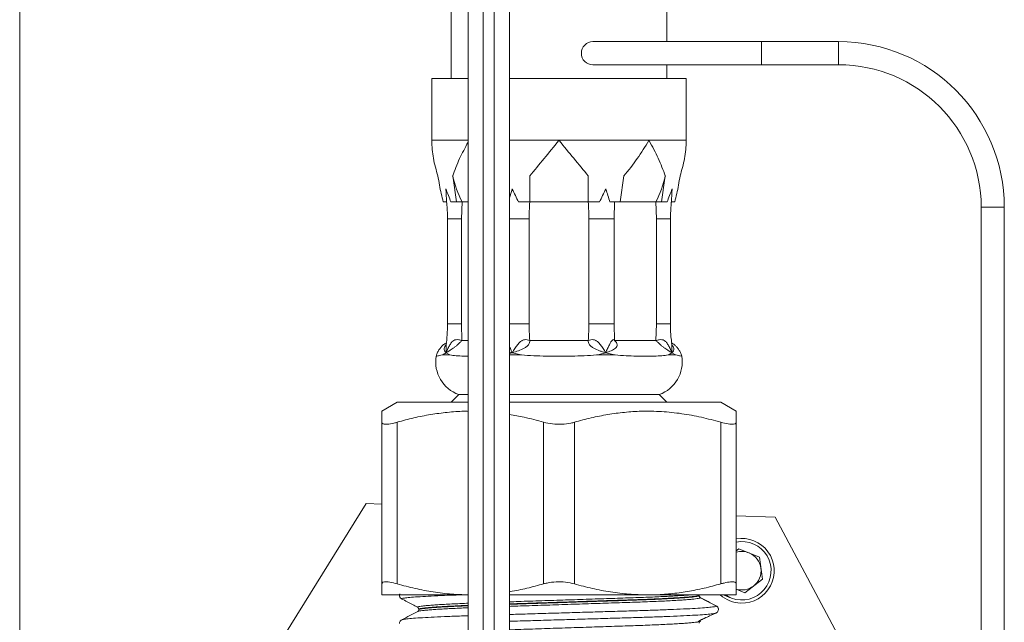
# Model space of a CAD drawing. Units: millimetres. Extents: x -393 to 627, y -817 to 996.
# Drawn here: x 487 to 551, y -236 to -197 of the extents above; entities that cross this region are included whole.
import ezdxf

# ---------------------------------------------------------------- set-up
doc = ezdxf.new("R2010")
doc.units = ezdxf.units.MM

msp = doc.modelspace()

# ---------------------------------------------------------------- linework, layer by layer
at = {"color": 8, "linetype": 'Continuous', "lineweight": 18}
for p, q in [((486.836, -244.622), (486.836, -116.686)), ((534.986, -199.922), (534.986, -198.422)), ((539.986, -199.922), (539.986, -198.422)), ((513.586, -204.822), (515.936, -204.822)), ((518.616, -204.822), (521.836, -204.822)), ((549.236, -209.172), (550.736, -209.172)), ((514.6, -209.921), (515.516, -209.921)), ((518.616, -209.921), (519.899, -209.921)), ((528.156, -209.921), (529.072, -209.921)), ((514.6, -216.739), (515.516, -216.739)), ((518.616, -216.739), (519.899, -216.739)), ((528.156, -216.739), (529.072, -216.739)), ((518.803, -218.608), (518.616, -218.654)), ((518.616, -218.749), (519.375, -218.749))]:
    msp.add_line(p, q, dxfattribs=at)
at = {"color": 7, "linetype": 'Continuous', "lineweight": 18}
for p, q in [((514.836, -183.572), (514.836, -200.822)), ((528.836, -198.422), (528.836, -183.572)), ((515.936, -184.925), (515.936, -250.812)), ((516.913, -184.925), (516.913, -250.936)), ((517.639, -184.925), (517.639, -250.936)), ((518.616, -250.812), (518.616, -184.925)), ((534.986, -198.422), (524.036, -198.422)), ((539.986, -198.422), (534.986, -198.422)), ((524.036, -199.922), (534.986, -199.922)), ((528.836, -200.822), (528.836, -199.922)), ((534.986, -199.922), (539.986, -199.922)), ((513.586, -200.822), (513.586, -204.822)), ((513.586, -200.822), (515.936, -200.822)), ((518.616, -200.822), (530.086, -200.822)), ((530.086, -204.822), (530.086, -200.822)), ((521.836, -204.822), (527.67, -204.822)), ((527.67, -204.822), (530.086, -204.822)), ((515.179, -208.822), (514.936, -207.139)), ((525.804, -208.822), (526.047, -207.139)), ((528.494, -208.822), (528.737, -207.139)), ((514.323, -208.822), (514.545, -208.822)), ((514.824, -208.822), (515.179, -208.822)), ((515.542, -208.822), (515.179, -208.822)), ((515.542, -208.822), (515.516, -209.921)), ((515.936, -208.822), (515.542, -208.822)), ((519.21, -208.822), (519.934, -208.822)), ((523.738, -208.822), (519.934, -208.822)), ((523.738, -208.822), (524.462, -208.822)), ((525.135, -208.822), (525.804, -208.822)), ((525.441, -208.822), (525.416, -209.921)), ((528.131, -208.822), (525.804, -208.822)), ((528.156, -209.921), (528.131, -208.822)), ((528.131, -208.822), (528.494, -208.822)), ((528.494, -208.822), (528.849, -208.822)), ((529.128, -208.822), (529.349, -208.822)), ((549.236, -209.172), (549.236, -287.429)), ((550.736, -287.429), (550.736, -209.172)), ((514.6, -209.921), (514.6, -216.739)), ((515.516, -209.921), (515.516, -216.739)), ((519.899, -209.921), (519.899, -216.739)), ((523.774, -209.921), (525.416, -209.921)), ((523.774, -216.739), (523.774, -209.921)), ((525.416, -209.921), (525.416, -216.739)), ((528.156, -216.739), (528.156, -209.921)), ((529.072, -216.739), (529.072, -209.921)), ((515.516, -216.739), (515.541, -217.822)), ((523.774, -216.739), (525.416, -216.739)), ((525.416, -216.739), (525.441, -217.822)), ((528.131, -217.822), (528.156, -216.739)), ((515.541, -217.822), (515.936, -217.822)), ((519.934, -217.822), (523.739, -217.822)), ((525.441, -217.822), (528.131, -217.822)), ((514.272, -218.749), (514.748, -218.749)), ((514.748, -218.749), (514.513, -218.608)), ((519.375, -218.749), (518.803, -218.608)), ((524.297, -218.749), (525.444, -218.749)), ((525.444, -218.749), (524.869, -218.608)), ((528.925, -218.749), (529.4, -218.749)), ((529.4, -218.749), (529.159, -218.608)), ((515.336, -221.322), (514.836, -221.822)), ((515.936, -221.322), (515.336, -221.322)), ((528.336, -221.322), (518.616, -221.322)), ((528.836, -221.822), (528.336, -221.322)), ((511.336, -221.822), (510.336, -222.4)), ((511.336, -221.822), (515.936, -221.822)), ((518.616, -221.822), (532.336, -221.822)), ((533.336, -222.4), (532.336, -221.822)), ((510.336, -233.606), (510.336, -223.116)), ((511.336, -223.116), (511.336, -233.606)), ((520.836, -233.606), (520.836, -223.116)), ((522.836, -223.116), (522.836, -233.606)), ((532.336, -233.606), (532.336, -223.116)), ((533.336, -223.116), (533.336, -233.606)), ((509.323, -228.397), (500.098, -243.222)), ((510.336, -228.43), (509.323, -228.397)), ((535.867, -229.273), (533.336, -229.19)), ((548.38, -252.699), (535.867, -229.273)), ((533.511, -231.323), (533.336, -231.458)), ((534.845, -231.874), (533.511, -231.323)), ((535.035, -233.305), (534.845, -231.874)), ((533.891, -234.185), (535.035, -233.305)), ((510.336, -234.322), (515.936, -234.322)), ((518.616, -234.322), (527.586, -234.322)), ((527.586, -234.322), (533.336, -234.322)), ((530.936, -234.344), (530.936, -234.371)), ((532.495, -234.322), (533.029, -234.531)), ((532.978, -234.504), (532.922, -234.487)), ((533.029, -234.531), (532.978, -234.504)), ((533.336, -233.956), (533.891, -234.185)), ((512.736, -235.278), (512.736, -235.251)), ((532.015, -235.501), (531.982, -235.515)), ((511.653, -235.937), (511.65, -235.938))]:
    msp.add_line(p, q, dxfattribs=at)
at = {"color": 7, "linetype": 'Continuous', "lineweight": 18, "flags": 128}
for points in [[(532.052, -235.043), (531.686, -234.853), (531.348, -234.677), (531.017, -234.504)], [(532.922, -234.487), (532.636, -234.327), (532.628, -234.322)]]:
    msp.add_lwpolyline(points, dxfattribs=at)
at = {"color": 7, "linetype": 'Continuous', "lineweight": 18}
for centre, radius, start, end in [((524.036, -199.172), 0.75, 90, 270), ((539.986, -209.172), 10.75, 0, 90), ((539.986, -209.172), 9.25, 0, 90), ((523.118, -205.144), 8.422, 193.69801, 205.89652), ((520.555, -205.144), 8.422, 334.10385, 346.30194), ((516.086, -219.201), 2.25, 170.47057, 250.52878), ((527.586, -219.201), 2.25, 289.47122, 9.52576), ((533.701, -232.754), 2.1, 268.10919, 100.0002), ((533.701, -232.754), 1.9, 249.2984, 101.06548), ((533.701, -232.754), 1.25, 67.55172, 106.96184), ((533.701, -232.754), 1.25, 7.55172, 67.55172), ((533.701, -232.754), 1.25, 307.55172, 7.55172), ((533.701, -232.754), 1.25, 252.92083, 307.55172), ((533.701, -232.754), 2.1, 228.31088, 268.10919)]:
    msp.add_arc(centre, radius, start, end, dxfattribs=at)
for points, knots in [([(513.586, -204.822), (513.586, -204.828), (513.587, -205.219), (513.644, -206.004), (513.867, -206.758), (513.979, -207.139)], [0, 0, 0, 0, 0.007343, 0.499492, 1, 1, 1, 1]), ([(514.936, -207.139), (515.074, -206.765), (515.339, -206.046), (515.743, -205.304), (515.936, -204.949)], [0, 0, 0, 0, 0.5201579, 1, 1, 1, 1]), ([(519.934, -207.139), (520.243, -206.765), (520.867, -206.011), (521.507, -205.225), (521.832, -204.828), (521.836, -204.822)], [0, 0, 0, 0, 0.492076, 0.992657, 1, 1, 1, 1]), ([(521.836, -204.822), (521.841, -204.828), (522.16, -205.219), (522.8, -206.004), (523.424, -206.758), (523.738, -207.139)], [0, 0, 0, 0, 0.007343, 0.499492, 1, 1, 1, 1]), ([(526.047, -207.139), (526.344, -206.765), (526.943, -206.011), (527.437, -205.225), (527.667, -204.828), (527.67, -204.822)], [0, 0, 0, 0, 0.492076, 0.992657, 1, 1, 1, 1]), ([(527.67, -204.822), (527.673, -204.828), (527.899, -205.219), (528.311, -206.004), (528.594, -206.758), (528.737, -207.139)], [0, 0, 0, 0, 0.007342, 0.499492, 1, 1, 1, 1]), ([(529.693, -207.139), (529.804, -206.765), (530.028, -206.011), (530.086, -205.225), (530.086, -204.828), (530.086, -204.822)], [0, 0, 0, 0, 0.492075, 0.992657, 1, 1, 1, 1]), ([(514.323, -208.822), (514.236, -208.461), (514.1, -207.904), (514.011, -207.338), (513.979, -207.139)], [0, 0, 0, 0, 0.647719, 1, 1, 1, 1]), ([(519.934, -208.822), (519.934, -208.461), (519.934, -207.904), (519.934, -207.338), (519.934, -207.139)], [0, 0, 0, 0, 0.6477185, 1, 1, 1, 1]), ([(523.738, -208.822), (523.738, -208.461), (523.738, -207.904), (523.738, -207.338), (523.738, -207.139)], [0, 0, 0, 0, 0.6477185, 1, 1, 1, 1]), ([(529.349, -208.822), (529.437, -208.461), (529.572, -207.904), (529.662, -207.338), (529.693, -207.139)], [0, 0, 0, 0, 0.647719, 1, 1, 1, 1]), ([(514.5, -207.979), (514.5, -207.984), (514.505, -208.266), (514.525, -208.547), (514.545, -208.822)], [0, 0, 0, 0, 0.0167417, 1, 1, 1, 1]), ([(514.824, -208.822), (514.713, -208.547), (514.601, -208.266), (514.502, -207.984), (514.5, -207.979)], [0, 0, 0, 0, 0.983259, 1, 1, 1, 1]), ([(518.798, -207.979), (518.796, -207.984), (518.731, -208.18), (518.673, -208.375), (518.616, -208.566)], [0, 0, 0, 0, 0.024052, 1, 1, 1, 1]), ([(519.21, -208.822), (519.074, -208.547), (518.935, -208.266), (518.8, -207.984), (518.798, -207.979)], [0, 0, 0, 0, 0.983258, 1, 1, 1, 1]), ([(524.875, -207.979), (524.873, -207.984), (524.737, -208.266), (524.598, -208.547), (524.462, -208.822)], [0, 0, 0, 0, 0.016742, 1, 1, 1, 1]), ([(525.135, -208.822), (525.053, -208.547), (524.969, -208.266), (524.877, -207.984), (524.875, -207.979)], [0, 0, 0, 0, 0.983259, 1, 1, 1, 1]), ([(529.172, -207.979), (529.171, -207.984), (529.072, -208.266), (528.959, -208.547), (528.849, -208.822)], [0, 0, 0, 0, 0.016741, 1, 1, 1, 1]), ([(529.128, -208.822), (529.148, -208.547), (529.168, -208.266), (529.172, -207.984), (529.172, -207.979)], [0, 0, 0, 0, 0.9832583, 1, 1, 1, 1]), ([(514.54, -208.823), (514.548, -208.885), (514.584, -209.181), (514.597, -209.549), (514.6, -209.853), (514.6, -209.921)], [0, 0, 0, 0, 0.170238, 0.813812, 1, 1, 1, 1]), ([(519.934, -208.822), (519.924, -209.017), (519.904, -209.383), (519.9, -209.75), (519.899, -209.921)], [0, 0, 0, 0, 0.53169, 1, 1, 1, 1]), ([(523.774, -209.921), (523.772, -209.75), (523.769, -209.383), (523.749, -209.017), (523.738, -208.822)], [0, 0, 0, 0, 0.46831, 1, 1, 1, 1]), ([(529.072, -209.921), (529.074, -209.802), (529.078, -209.446), (529.096, -209.07), (529.13, -208.817), (529.132, -208.797)], [0, 0, 0, 0, 0.318751, 0.947556, 1, 1, 1, 1]), ([(514.6, -216.739), (514.599, -216.858), (514.594, -217.214), (514.572, -217.638), (514.531, -217.939), (514.522, -218.006)], [0, 0, 0, 0, 0.282577, 0.839929, 1, 1, 1, 1]), ([(519.899, -216.739), (519.9, -216.908), (519.904, -217.27), (519.923, -217.63), (519.934, -217.822)], [0, 0, 0, 0, 0.468334, 1, 1, 1, 1]), ([(523.739, -217.822), (523.749, -217.63), (523.769, -217.27), (523.772, -216.908), (523.774, -216.739)], [0, 0, 0, 0, 0.531666, 1, 1, 1, 1]), ([(529.152, -218.007), (529.135, -217.863), (529.091, -217.498), (529.074, -217.074), (529.073, -216.794), (529.072, -216.739)], [0, 0, 0, 0, 0.341257, 0.869048, 1, 1, 1, 1]), ([(514.513, -218.608), (514.55, -218.518), (514.622, -218.341), (514.742, -218.102), (514.869, -217.918), (515.006, -217.804), (515.156, -217.749), (515.341, -217.754), (515.47, -217.798), (515.541, -217.822)], [0, 0, 0, 0, 0.195064, 0.382884, 0.536618, 0.647353, 0.747758, 0.860592, 1, 1, 1, 1]), ([(515.541, -217.822), (515.497, -217.863), (515.412, -217.942), (515.264, -218.08), (515.114, -218.208), (514.924, -218.356), (514.707, -218.493), (514.579, -218.569), (514.513, -218.608)], [0, 0, 0, 0, 0.135047, 0.26118, 0.366179, 0.488809, 0.736183, 1, 1, 1, 1]), ([(518.803, -218.608), (518.857, -218.518), (518.963, -218.341), (519.124, -218.102), (519.286, -217.918), (519.445, -217.804), (519.605, -217.749), (519.78, -217.754), (519.879, -217.798), (519.934, -217.822)], [0, 0, 0, 0, 0.195064, 0.382883, 0.536618, 0.647351, 0.747758, 0.860591, 1, 1, 1, 1]), ([(519.934, -217.822), (519.934, -217.863), (519.936, -217.942), (519.868, -218.08), (519.743, -218.208), (519.528, -218.356), (519.198, -218.493), (518.937, -218.569), (518.803, -218.608)], [0, 0, 0, 0, 0.135049, 0.261181, 0.366179, 0.488809, 0.736184, 1, 1, 1, 1]), ([(524.869, -218.608), (524.803, -218.588), (524.669, -218.549), (524.405, -218.465), (524.144, -218.356), (523.93, -218.208), (523.805, -218.08), (523.736, -217.942), (523.738, -217.863), (523.739, -217.822)], [0, 0, 0, 0, 0.1320521, 0.2639915, 0.5113058, 0.6338178, 0.7388776, 0.8650293, 1, 1, 1, 1]), ([(523.739, -217.822), (523.794, -217.798), (523.892, -217.754), (524.067, -217.749), (524.199, -217.794), (524.295, -217.852), (524.406, -217.94), (524.547, -218.1), (524.708, -218.339), (524.814, -218.516), (524.869, -218.608)], [0, 0, 0, 0, 0.139375, 0.252181, 0.352535, 0.406276, 0.463516, 0.617177, 0.800106, 1, 1, 1, 1]), ([(524.869, -218.608), (524.909, -218.518), (524.987, -218.341), (525.095, -218.102), (525.196, -217.918), (525.285, -217.804), (525.361, -217.749), (525.424, -217.754), (525.435, -217.798), (525.441, -217.822)], [0, 0, 0, 0, 0.1950648, 0.3828838, 0.5366188, 0.6473534, 0.7477602, 0.8605917, 1, 1, 1, 1]), ([(525.441, -217.822), (525.486, -217.863), (525.573, -217.942), (525.625, -218.08), (525.598, -218.208), (525.484, -218.356), (525.234, -218.493), (524.994, -218.569), (524.869, -218.608)], [0, 0, 0, 0, 0.135047, 0.261181, 0.366178, 0.488809, 0.736183, 1, 1, 1, 1]), ([(528.131, -217.822), (528.203, -217.798), (528.332, -217.754), (528.516, -217.749), (528.64, -217.794), (528.724, -217.852), (528.818, -217.94), (528.929, -218.1), (529.05, -218.339), (529.122, -218.516), (529.159, -218.608)], [0, 0, 0, 0, 0.139374, 0.25218, 0.352534, 0.406275, 0.463516, 0.617177, 0.800105, 1, 1, 1, 1]), ([(529.159, -218.608), (529.127, -218.588), (529.064, -218.549), (528.918, -218.465), (528.749, -218.356), (528.559, -218.208), (528.409, -218.08), (528.261, -217.942), (528.175, -217.863), (528.131, -217.822)], [0, 0, 0, 0, 0.132053, 0.263993, 0.511306, 0.633819, 0.738878, 0.86503, 1, 1, 1, 1]), ([(514.527, -217.963), (514.502, -217.978), (514.404, -218.033), (514.263, -218.154), (514.106, -218.328), (513.982, -218.526), (513.901, -218.697), (513.878, -218.804), (513.872, -218.83)], [0, 0, 0, 0, 0.0789735, 0.3023351, 0.4954562, 0.7071765, 0.9280751, 1, 1, 1, 1]), ([(514.527, -217.996), (514.513, -218.048), (514.498, -218.107), (514.507, -218.094), (514.508, -218.093)], [0, 0, 0, 0, 0.897318, 1, 1, 1, 1]), ([(529.167, -218.102), (529.167, -218.1), (529.166, -218.095), (529.152, -218.053), (529.148, -218.019), (529.145, -217.996)], [0, 0, 0, 0, 0.165681, 0.44037, 1, 1, 1, 1]), ([(529.805, -218.829), (529.804, -218.827), (529.79, -218.748), (529.728, -218.604), (529.624, -218.41), (529.496, -218.244), (529.357, -218.109), (529.24, -218.016), (529.168, -217.975), (529.147, -217.964)], [0, 0, 0, 0, 0.006203, 0.216255, 0.414474, 0.601053, 0.775587, 0.937009, 1, 1, 1, 1]), ([(514.272, -218.749), (514.269, -218.75), (514.2, -218.768), (514.084, -218.795), (513.913, -218.823), (513.886, -218.827), (513.867, -218.829)], [0, 0, 0, 0, 0.01237, 0.255937, 0.499564, 1, 1, 1, 1]), ([(514.513, -218.608), (514.43, -218.66), (514.345, -218.713), (514.273, -218.748), (514.272, -218.749)], [0, 0, 0, 0, 0.9886987, 1, 1, 1, 1]), ([(515.936, -218.827), (515.839, -218.826), (515.554, -218.825), (515.156, -218.808), (514.877, -218.774), (514.752, -218.75), (514.748, -218.749)], [0, 0, 0, 0, 0.202924, 0.594862, 0.985321, 1, 1, 1, 1]), ([(524.297, -218.749), (524.288, -218.75), (524.019, -218.774), (523.478, -218.808), (522.662, -218.827), (521.836, -218.829), (521.01, -218.827), (520.194, -218.808), (519.653, -218.774), (519.385, -218.75), (519.375, -218.749)], [0, 0, 0, 0, 0.0061785, 0.1705232, 0.3354901, 0.5, 0.6645099, 0.8294768, 0.9938215, 1, 1, 1, 1]), ([(524.869, -218.608), (524.684, -218.66), (524.496, -218.713), (524.3, -218.748), (524.297, -218.749)], [0, 0, 0, 0, 0.988696, 1, 1, 1, 1]), ([(528.925, -218.749), (528.92, -218.75), (528.796, -218.774), (528.519, -218.808), (528.034, -218.827), (527.482, -218.829), (526.867, -218.827), (526.197, -218.808), (525.709, -218.774), (525.454, -218.75), (525.444, -218.749)], [0, 0, 0, 0, 0.006178, 0.170523, 0.33549, 0.5, 0.66451, 0.829477, 0.993822, 1, 1, 1, 1]), ([(529.159, -218.608), (529.087, -218.66), (529.014, -218.713), (528.926, -218.748), (528.925, -218.749)], [0, 0, 0, 0, 0.988693, 1, 1, 1, 1]), ([(529.805, -218.829), (529.805, -218.829), (529.838, -218.829), (529.749, -218.823), (529.596, -218.796), (529.475, -218.769), (529.403, -218.75), (529.4, -218.749)], [0, 0, 0, 0, 0.000867, 0.487206, 0.737462, 0.987652, 1, 1, 1, 1]), ([(510.336, -223.116), (510.336, -222.978), (510.336, -222.701), (510.336, -222.476), (510.336, -222.382), (510.336, -222.405), (510.336, -222.407)], [0, 0, 0, 0, 0.332362, 0.666553, 0.969378, 1, 1, 1, 1]), ([(515.936, -222.41), (515.85, -222.408), (515.4, -222.397), (514.587, -222.467), (513.498, -222.608), (512.412, -222.824), (511.695, -223.019), (511.336, -223.116)], [0, 0, 0, 0, 0.055669, 0.29022, 0.524791, 0.762382, 1, 1, 1, 1]), ([(520.836, -223.116), (520.417, -223.001), (519.683, -222.799), (518.937, -222.674), (518.616, -222.62)], [0, 0, 0, 0, 0.570897, 1, 1, 1, 1]), ([(532.336, -223.116), (531.917, -223.003), (531.078, -222.778), (529.794, -222.544), (528.492, -222.408), (527.251, -222.387), (526.087, -222.462), (524.998, -222.609), (523.912, -222.824), (523.195, -223.019), (522.836, -223.116)], [0, 0, 0, 0, 0.134487, 0.26895, 0.405762, 0.542564, 0.656181, 0.769807, 0.884897, 1, 1, 1, 1]), ([(533.336, -222.405), (533.336, -222.404), (533.336, -222.38), (533.336, -222.475), (533.336, -222.7), (533.336, -222.977), (533.336, -223.116)], [0, 0, 0, 0, 0.022812, 0.333441, 0.665695, 1, 1, 1, 1]), ([(510.336, -223.116), (510.354, -223.159), (510.39, -223.244), (510.681, -223.258), (511.027, -223.201), (511.265, -223.136), (511.336, -223.116)], [0, 0, 0, 0, 0.294523, 0.58948, 0.876846, 1, 1, 1, 1]), ([(520.836, -223.116), (521.022, -223.159), (521.393, -223.244), (522.025, -223.258), (522.513, -223.201), (522.762, -223.136), (522.836, -223.116)], [0, 0, 0, 0, 0.294523, 0.589479, 0.876846, 1, 1, 1, 1]), ([(532.336, -223.116), (532.504, -223.159), (532.839, -223.244), (533.181, -223.258), (533.322, -223.201), (533.333, -223.136), (533.336, -223.116)], [0, 0, 0, 0, 0.294523, 0.589479, 0.876845, 1, 1, 1, 1]), ([(511.336, -233.606), (511.169, -233.563), (510.833, -233.478), (510.492, -233.464), (510.35, -233.521), (510.339, -233.586), (510.336, -233.606)], [0, 0, 0, 0, 0.294523, 0.589479, 0.876845, 1, 1, 1, 1]), ([(510.336, -234.322), (510.336, -234.306), (510.336, -234.273), (510.336, -234.023), (510.336, -233.745), (510.336, -233.606)], [0, 0, 0, 0, 0.3242106, 0.6610287, 1, 1, 1, 1]), ([(511.336, -233.606), (511.723, -233.711), (512.497, -233.92), (513.68, -234.144), (514.827, -234.289), (515.583, -234.308), (515.936, -234.316)], [0, 0, 0, 0, 0.25625, 0.512464, 0.772376, 1, 1, 1, 1]), ([(518.616, -234.11), (518.634, -234.107), (519.017, -234.057), (519.76, -233.894), (520.477, -233.702), (520.836, -233.606)], [0, 0, 0, 0, 0.023315, 0.51163, 1, 1, 1, 1]), ([(522.836, -233.606), (522.651, -233.563), (522.28, -233.478), (521.648, -233.464), (521.16, -233.521), (520.911, -233.586), (520.836, -233.606)], [0, 0, 0, 0, 0.294523, 0.589479, 0.876846, 1, 1, 1, 1]), ([(522.836, -233.606), (523.223, -233.711), (523.997, -233.92), (525.18, -234.144), (526.377, -234.294), (527.183, -234.313), (527.586, -234.322)], [0, 0, 0, 0, 0.248239, 0.496445, 0.748233, 1, 1, 1, 1]), ([(527.586, -234.322), (527.723, -234.321), (528.223, -234.317), (529.086, -234.26), (530.175, -234.113), (531.26, -233.898), (531.978, -233.703), (532.336, -233.606)], [0, 0, 0, 0, 0.085168, 0.312392, 0.539635, 0.769804, 1, 1, 1, 1]), ([(533.336, -233.606), (533.318, -233.563), (533.283, -233.478), (532.992, -233.464), (532.646, -233.521), (532.408, -233.586), (532.336, -233.606)], [0, 0, 0, 0, 0.294523, 0.58948, 0.876846, 1, 1, 1, 1]), ([(533.336, -233.606), (533.336, -233.744), (533.336, -234.022), (533.336, -234.273), (533.336, -234.306), (533.336, -234.322)], [0, 0, 0, 0, 0.336938, 0.675789, 1, 1, 1, 1]), ([(511.506, -234.262), (511.505, -234.262), (511.492, -234.276), (511.491, -234.31), (511.485, -234.342), (511.488, -234.353), (511.488, -234.357)], [0, 0, 0, 0, 0.041591, 0.696466, 0.894732, 1, 1, 1, 1]), ([(511.487, -234.339), (511.488, -234.367), (511.489, -234.423), (511.526, -234.5), (511.574, -234.551), (511.609, -234.572), (511.62, -234.578)], [0, 0, 0, 0, 0.286129, 0.575485, 0.864784, 1, 1, 1, 1]), ([(511.491, -234.381), (511.491, -234.381), (511.488, -234.414), (511.521, -234.508), (511.601, -234.567), (511.639, -234.594)], [0, 0, 0, 0, 0.00647, 0.532663, 1, 1, 1, 1]), ([(520.721, -234.701), (520.981, -234.692), (521.496, -234.675), (522.268, -234.65), (523.036, -234.625), (523.803, -234.599), (524.557, -234.574), (525.283, -234.551), (525.986, -234.527), (526.666, -234.505), (527.311, -234.482), (527.911, -234.458), (528.468, -234.434), (528.983, -234.409), (529.448, -234.383), (529.85, -234.358), (530.138, -234.338), (530.271, -234.326), (530.311, -234.322)], [0, 0, 0, 0, 0.065838, 0.129818, 0.193798, 0.259636, 0.325474, 0.389459, 0.453444, 0.519288, 0.585133, 0.649112, 0.713091, 0.778929, 0.844767, 0.908746, 0.972725, 1, 1, 1, 1]), ([(530.936, -234.371), (530.938, -234.388), (530.941, -234.422), (530.967, -234.467), (530.995, -234.492), (531.014, -234.502), (531.017, -234.504)], [0, 0, 0, 0, 0.309388, 0.618756, 0.927927, 1, 1, 1, 1]), ([(530.966, -234.456), (530.954, -234.443), (530.938, -234.424), (530.941, -234.39), (530.942, -234.379)], [0, 0, 0, 0, 0.7001671, 1, 1, 1, 1]), ([(532.04, -235.03), (531.866, -234.939), (531.518, -234.758), (531.17, -234.577), (530.997, -234.486)], [0, 0, 0, 0, 0.500054, 1, 1, 1, 1]), ([(532.922, -234.487), (532.891, -234.475), (532.785, -234.431), (532.689, -234.367), (532.62, -234.322)], [0, 0, 0, 0, 0.290043, 1, 1, 1, 1]), ([(511.62, -234.578), (511.742, -234.642), (511.977, -234.764), (512.322, -234.944), (512.545, -235.06), (512.656, -235.118)], [0, 0, 0, 0, 0.353879, 0.679951, 1, 1, 1, 1]), ([(512.736, -235.251), (512.735, -235.234), (512.731, -235.2), (512.705, -235.155), (512.677, -235.129), (512.659, -235.119), (512.656, -235.118)], [0, 0, 0, 0, 0.309487, 0.618634, 0.927904, 1, 1, 1, 1]), ([(524.124, -234.882), (523.869, -234.891), (523.366, -234.907), (522.599, -234.932), (521.829, -234.958), (521.051, -234.983), (520.277, -235.009), (519.525, -235.034), (518.971, -235.052), (518.676, -235.062), (518.616, -235.064)], [0, 0, 0, 0, 0.140158, 0.276381, 0.412604, 0.552784, 0.692963, 0.829231, 0.965499, 1, 1, 1, 1]), ([(532.172, -235.188), (532.171, -235.182), (532.156, -235.103), (532.095, -235.065), (532.039, -235.03)], [0, 0, 0, 0, 0.072144, 1, 1, 1, 1]), ([(532.184, -235.265), (532.183, -235.243), (532.182, -235.193), (532.147, -235.122), (532.099, -235.071), (532.063, -235.05), (532.052, -235.043)], [0, 0, 0, 0, 0.237591, 0.546502, 0.855552, 1, 1, 1, 1]), ([(512.676, -235.393), (512.502, -235.484), (512.155, -235.665), (511.807, -235.846), (511.633, -235.937)], [0, 0, 0, 0, 0.499946, 1, 1, 1, 1]), ([(515.936, -235.157), (515.791, -235.163), (515.446, -235.177), (514.959, -235.199), (514.471, -235.224), (514.036, -235.25), (513.652, -235.275), (513.327, -235.301), (513.066, -235.326), (512.867, -235.35), (512.728, -235.374), (512.69, -235.389), (512.672, -235.396)], [0, 0, 0, 0, 0.076055, 0.180835, 0.282669, 0.384503, 0.489294, 0.594085, 0.695953, 0.797821, 0.90265, 1, 1, 1, 1]), ([(512.733, -235.298), (512.733, -235.308), (512.733, -235.343), (512.716, -235.358), (512.704, -235.369)], [0, 0, 0, 0, 0.284833, 1, 1, 1, 1]), ([(512.709, -235.165), (512.711, -235.166), (512.717, -235.171), (512.724, -235.191), (512.729, -235.207)], [0, 0, 0, 0, 0.192325, 1, 1, 1, 1]), ([(530.822, -236.084), (530.846, -236.068), (530.879, -236.045), (530.947, -236.005), (531, -235.974), (531.06, -235.942), (531.151, -235.896), (531.36, -235.796), (531.677, -235.658), (531.875, -235.568), (531.995, -235.514)], [0, 0, 0, 0, 0.0911928, 0.1299718, 0.1662409, 0.2021672, 0.240063, 0.3292087, 0.593229, 1, 1, 1, 1]), ([(532.034, -235.501), (532.065, -235.48), (532.136, -235.431), (532.185, -235.319), (532.19, -235.228), (532.172, -235.193), (532.168, -235.184)], [0, 0, 0, 0, 0.240262, 0.537281, 0.884482, 1, 1, 1, 1]), ([(532.186, -235.264), (532.186, -235.26), (532.186, -235.245), (532.183, -235.233), (532.18, -235.225)], [0, 0, 0, 0, 0.275773, 1, 1, 1, 1]), ([(511.633, -235.937), (511.581, -235.975), (511.513, -236.025), (511.491, -236.123), (511.485, -236.156), (511.488, -236.167), (511.488, -236.171)], [0, 0, 0, 0, 0.703951, 0.906239, 0.967483, 1, 1, 1, 1]), ([(518.616, -236.584), (518.677, -236.582), (518.98, -236.572), (519.549, -236.553), (520.309, -236.528), (521.075, -236.503), (521.846, -236.478), (522.625, -236.452), (523.397, -236.427), (524.151, -236.402), (524.889, -236.378), (525.613, -236.354), (526.309, -236.331), (526.967, -236.309), (527.588, -236.286), (528.175, -236.261), (528.716, -236.236), (529.202, -236.211), (529.638, -236.186), (530.022, -236.16), (530.346, -236.135), (530.607, -236.11), (530.808, -236.085), (530.943, -236.061), (531.004, -236.043), (531.01, -236.033), (531.012, -236.031)], [0, 0, 0, 0, 0.011235, 0.056155, 0.101076, 0.144726, 0.188377, 0.233296, 0.278214, 0.321872, 0.365529, 0.410455, 0.455381, 0.499033, 0.542685, 0.587606, 0.632526, 0.676178, 0.719829, 0.764749, 0.809668, 0.853325, 0.896982, 0.941907, 0.986833, 1, 1, 1, 1]), ([(530.94, -236.155), (530.939, -236.15), (530.933, -236.117), (530.958, -236.079), (530.968, -236.069), (530.969, -236.068)], [0, 0, 0, 0, 0.159952, 0.868444, 1, 1, 1, 1])]:
    msp.add_open_spline(points, degree=3, knots=knots, dxfattribs=at)
at = {"color": 8, "linetype": 'Continuous', "lineweight": 18}
for points, knots in [([(514.513, -218.608), (514.491, -218.588), (514.448, -218.549), (514.39, -218.465), (514.371, -218.356), (514.419, -218.211), (514.479, -218.131), (514.506, -218.095)], [0, 0, 0, 0, 0.180489, 0.360824, 0.698852, 0.866303, 1, 1, 1, 1]), ([(514.529, -218.007), (514.525, -218.034), (514.512, -218.132), (514.508, -218.34), (514.511, -218.516), (514.513, -218.608)], [0, 0, 0, 0, 0.156379, 0.559498, 1, 1, 1, 1]), ([(518.616, -218.193), (518.638, -218.239), (518.701, -218.373), (518.763, -218.515), (518.803, -218.608)], [0, 0, 0, 0, 0.344949, 1, 1, 1, 1]), ([(529.159, -218.608), (529.161, -218.518), (529.165, -218.342), (529.161, -218.135), (529.147, -218.035), (529.144, -218.007)], [0, 0, 0, 0, 0.430372, 0.844763, 1, 1, 1, 1]), ([(529.168, -218.097), (529.194, -218.132), (529.253, -218.211), (529.302, -218.356), (529.281, -218.493), (529.2, -218.569), (529.159, -218.608)], [0, 0, 0, 0, 0.131026, 0.299154, 0.638305, 1, 1, 1, 1]), ([(518.803, -218.608), (518.739, -218.591), (518.674, -218.574), (518.616, -218.548), (518.616, -218.547)], [0, 0, 0, 0, 0.996976, 1, 1, 1, 1]), ([(515.328, -234.322), (515.098, -234.331), (514.52, -234.351), (513.73, -234.387), (512.965, -234.427), (512.363, -234.467), (511.932, -234.507), (511.677, -234.544), (511.62, -234.567), (511.62, -234.578), (511.62, -234.578)], [0, 0, 0, 0, 0.100043, 0.250962, 0.403232, 0.555502, 0.706421, 0.854709, 0.999219, 1, 1, 1, 1]), ([(530.936, -234.344), (530.922, -234.355), (530.894, -234.378), (530.689, -234.411), (530.426, -234.44), (530.142, -234.465), (529.795, -234.49), (529.391, -234.516), (528.937, -234.541), (528.433, -234.566), (527.877, -234.591), (527.278, -234.615), (526.645, -234.637), (525.98, -234.659), (525.278, -234.683), (524.551, -234.707), (523.812, -234.732), (523.059, -234.757), (522.29, -234.782), (521.518, -234.808), (520.755, -234.833), (520.001, -234.858), (519.283, -234.882), (518.828, -234.897), (518.616, -234.904)], [0, 0, 0, 0, 0.065784, 0.132662, 0.175697, 0.218732, 0.263017, 0.307302, 0.350344, 0.393386, 0.437679, 0.481971, 0.52501, 0.568048, 0.612338, 0.656627, 0.699662, 0.742697, 0.786982, 0.831267, 0.874308, 0.91735, 0.961642, 1, 1, 1, 1]), ([(518.616, -234.932), (518.67, -234.93), (518.963, -234.92), (519.52, -234.901), (520.273, -234.876), (521.031, -234.851), (521.795, -234.826), (522.567, -234.8), (523.333, -234.775), (524.081, -234.75), (524.814, -234.726), (525.533, -234.702), (526.225, -234.679), (526.879, -234.657), (527.498, -234.634), (528.082, -234.609), (528.621, -234.584), (529.107, -234.559), (529.542, -234.534), (529.926, -234.508), (530.252, -234.483), (530.515, -234.458), (530.717, -234.433), (530.857, -234.409), (530.927, -234.388), (530.934, -234.376), (530.936, -234.371)], [0, 0, 0, 0, 0.009875, 0.054164, 0.098453, 0.141483, 0.184514, 0.228794, 0.273075, 0.316105, 0.359136, 0.403416, 0.447697, 0.490735, 0.533773, 0.578062, 0.622351, 0.665383, 0.708415, 0.752697, 0.796979, 0.84001, 0.88304, 0.927321, 0.971602, 1, 1, 1, 1]), ([(531.017, -234.504), (531.017, -234.505), (531.016, -234.51), (531.003, -234.522), (530.941, -234.541), (530.803, -234.565), (530.6, -234.59), (530.334, -234.615), (530.01, -234.641), (529.629, -234.666), (529.188, -234.691), (528.694, -234.717), (528.156, -234.742), (527.574, -234.766), (526.945, -234.789), (526.28, -234.811), (525.589, -234.834), (524.873, -234.858), (524.376, -234.874), (524.124, -234.882)], [0, 0, 0, 0, 0.006984, 0.041297, 0.104345, 0.167393, 0.232273, 0.297152, 0.360212, 0.423272, 0.488163, 0.553054, 0.616131, 0.679207, 0.744118, 0.809028, 0.872075, 0.935122, 1, 1, 1, 1]), ([(512.656, -235.118), (512.663, -235.109), (512.678, -235.093), (512.795, -235.068), (512.972, -235.043), (513.207, -235.018), (513.506, -234.993), (513.865, -234.967), (514.277, -234.942), (514.741, -234.917), (515.265, -234.892), (515.668, -234.874), (515.905, -234.864), (515.936, -234.863)], [0, 0, 0, 0, 0.105253, 0.211405, 0.306734, 0.402064, 0.500162, 0.59826, 0.693591, 0.788922, 0.887022, 0.985122, 1, 1, 1, 1]), ([(515.936, -234.998), (515.924, -234.999), (515.713, -235.007), (515.342, -235.024), (514.825, -235.049), (514.358, -235.074), (513.944, -235.1), (513.591, -235.125), (513.294, -235.15), (513.056, -235.175), (512.877, -235.201), (512.759, -235.226), (512.744, -235.242), (512.736, -235.251)], [0, 0, 0, 0, 0.006089, 0.102213, 0.198337, 0.297254, 0.39617, 0.492307, 0.588444, 0.687374, 0.786304, 0.892695, 1, 1, 1, 1]), ([(512.736, -235.278), (512.738, -235.274), (512.744, -235.262), (512.806, -235.242), (512.937, -235.218), (513.135, -235.194), (513.395, -235.168), (513.713, -235.143), (514.087, -235.118), (514.52, -235.092), (515.007, -235.067), (515.479, -235.045), (515.804, -235.031), (515.936, -235.026)], [0, 0, 0, 0, 0.056704, 0.152894, 0.249084, 0.34807, 0.447055, 0.543228, 0.6394, 0.738366, 0.837332, 0.933506, 1, 1, 1, 1]), ([(518.616, -234.77), (518.812, -234.764), (519.247, -234.749), (519.951, -234.726), (520.462, -234.709), (520.721, -234.701)], [0, 0, 0, 0, 0.287129, 0.638462, 1, 1, 1, 1]), ([(532.052, -235.043), (532.052, -235.043), (532.052, -235.054), (531.996, -235.078), (531.741, -235.115), (531.31, -235.154), (530.706, -235.195), (529.945, -235.235), (529.048, -235.274), (528.044, -235.312), (526.952, -235.346), (525.777, -235.38), (524.519, -235.417), (523.192, -235.457), (521.829, -235.497), (520.469, -235.537), (519.388, -235.569), (518.79, -235.587), (518.616, -235.592)], [0, 0, 0, 0, 0.000363, 0.067459, 0.13631, 0.206382, 0.277082, 0.347782, 0.417854, 0.486705, 0.553801, 0.620898, 0.689749, 0.759821, 0.830521, 0.90122, 0.971293, 1, 1, 1, 1]), ([(515.936, -235.673), (515.838, -235.676), (515.368, -235.691), (514.619, -235.72), (513.718, -235.759), (512.961, -235.799), (512.358, -235.84), (511.934, -235.879), (511.694, -235.911), (511.664, -235.93), (511.653, -235.937)], [0, 0, 0, 0, 0.0380998, 0.1822014, 0.328725, 0.4765602, 0.6243978, 0.7709285, 0.9149116, 1, 1, 1, 1]), ([(531.982, -235.515), (531.979, -235.516), (531.95, -235.53), (531.733, -235.557), (531.316, -235.596), (530.711, -235.636), (529.953, -235.677), (529.058, -235.716), (528.055, -235.753), (526.964, -235.788), (525.79, -235.822), (524.532, -235.859), (523.206, -235.898), (521.843, -235.939), (520.483, -235.979), (519.397, -236.011), (518.795, -236.029), (518.616, -236.034)], [0, 0, 0, 0, 0.010642, 0.083595, 0.157839, 0.232745, 0.30765, 0.38189, 0.454903, 0.526056, 0.597209, 0.670222, 0.744531, 0.819505, 0.894478, 0.968787, 1, 1, 1, 1])]:
    msp.add_open_spline(points, degree=3, knots=knots, dxfattribs=at)

doc.saveas('drawing.dxf')
